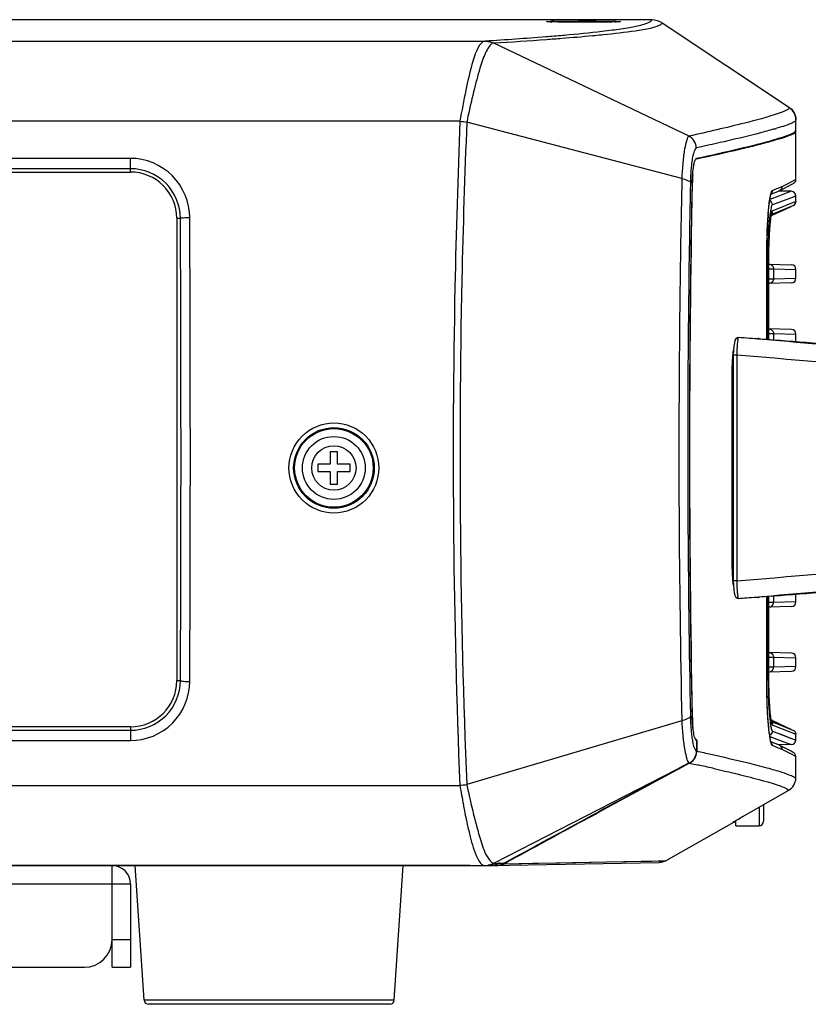
# Model space of a CAD drawing. Units: inches. Extents: x -1681 to 3124, y -440 to 2566.
# Drawn here: x 1166 to 1252, y 1323 to 1430 of the extents above; entities that cross this region are included whole.
import ezdxf

# ---------------------------------------------------------------- set-up
doc = ezdxf.new("R2010")
doc.units = ezdxf.units.IN
doc.header["$MEASUREMENT"] = 0
doc.layers.add('02___PRT_ALL_AXES', color=7, linetype='Continuous')
doc.layers.add('06___PRT_ALL_SURFS', color=7, linetype='Continuous')

msp = doc.modelspace()

# ---------------------------------------------------------------- linework, layer by layer
at = {"color": 7, "linetype": 'Continuous'}
for p, q in [((1115.86, 1429.91), (1234.76, 1429.91)), ((1223.37, 1429.7), (1223.36, 1429.7)), ((1223.96, 1429.73), (1230.76, 1429.73)), ((1231.36, 1429.7), (1231.36, 1429.7)), ((1235.87, 1429.57), (1249.66, 1420.4)), ((1225.32, 1428.21), (1225.14, 1428.2)), ((1229.53, 1428.26), (1229.31, 1428.24)), ((1238.79, 1417.31), (1217.67, 1427.35)), ((1238, 1412.73), (1214.74, 1418.84)), ((1249.16, 1418.44), (1249.15, 1418.43)), ((1249.16, 1418.44), (1249.15, 1418.43)), ((1250.36, 1417.93), (1250.36, 1419.08)), ((1248.02, 1418.08), (1247.94, 1418.06)), ((1248.04, 1418.09), (1247.96, 1418.07)), ((1250.31, 1417.9), (1250.36, 1417.93)), ((1250.34, 1417.84), (1250.36, 1417.86)), ((1250.36, 1417.92), (1250.36, 1417.93)), ((1250.36, 1417.91), (1250.36, 1417.92)), ((1250.36, 1412.65), (1250.36, 1417.86)), ((1250.36, 1417.85), (1250.36, 1417.86)), ((1178.36, 1414.91), (958.36, 1414.91)), ((1178.36, 1413.43), (1178.36, 1414.91)), ((1239.62, 1414.86), (1239.64, 1414.86)), ((1239.62, 1414.86), (1239.64, 1414.86)), ((1178.36, 1413.79), (958.36, 1413.79)), ((958.36, 1413.43), (1178.36, 1413.43)), ((1238.94, 1412.32), (1238.94, 1412.24)), ((1239.15, 1412.24), (1239.15, 1412.28)), ((1239.15, 1412.24), (1239.15, 1412.28)), ((1248.86, 1411.87), (1249.44, 1412.17)), ((1249.1, 1411.69), (1249.91, 1412.11)), ((1249.44, 1412.17), (1250, 1412.46)), ((1249.89, 1412.1), (1250.11, 1412.21)), ((1249.99, 1412.46), (1250.24, 1412.59)), ((1250.11, 1412.21), (1250.09, 1412.2)), ((1250.09, 1412.2), (1250.1, 1412.21)), ((1250.09, 1412.2), (1250.09, 1412.2)), ((1250.1, 1412.21), (1250.11, 1412.22)), ((1250.11, 1412.22), (1250.11, 1412.21)), ((1250.24, 1412.59), (1250.36, 1412.65)), ((1247.65, 1411.04), (1248.56, 1411.41)), ((1247.65, 1411.04), (1247.67, 1411.1)), ((1249.29, 1411.13), (1248.04, 1410.65)), ((1248.44, 1411.7), (1248.56, 1411.75)), ((1249.87, 1411.35), (1248.46, 1411.37)), ((1248.56, 1411.75), (1248.86, 1411.87)), ((1248.6, 1411.43), (1248.56, 1411.41)), ((1248.6, 1411.43), (1249.1, 1411.69)), ((1249.87, 1411.35), (1249.29, 1411.13)), ((1250.36, 1410.85), (1250.07, 1410.73)), ((1250.36, 1410.23), (1250.36, 1410.85)), ((1248.23, 1410.73), (1247.53, 1410.46)), ((1250.09, 1409.81), (1247.69, 1408.82)), ((1250.09, 1409.81), (1247.76, 1408.85)), ((1250.07, 1410.73), (1247.81, 1409.89)), ((1250.36, 1410.23), (1247.84, 1409.22)), ((1250.09, 1409.81), (1249.83, 1409.7)), ((1247.34, 1408.74), (1247.35, 1408.81)), ((1247.76, 1408.85), (1247.71, 1408.83)), ((1183.36, 1408.43), (1183.76, 1408.43)), ((1183.36, 1408.43), (1183.36, 1358.43)), ((1247.51, 1407.42), (1247.56, 1407.97)), ((1247.56, 1407.96), (1247.61, 1408.4)), ((1247.43, 1406), (1247.47, 1406.79)), ((1247.47, 1406.76), (1247.51, 1407.44)), ((1247.41, 1405.15), (1247.43, 1406.03)), ((1247.39, 1404.22), (1247.41, 1405.18)), ((1247.19, 1395.28), (1247.19, 1404.18)), ((1247.33, 1403.93), (1247.19, 1403.93)), ((1247.19, 1395.28), (1247.19, 1403.93)), ((1247.33, 1403.93), (1247.33, 1395.31)), ((1247.38, 1403.47), (1249.88, 1403.4)), ((1247.39, 1403.85), (1247.39, 1404.26)), ((1247.39, 1403.93), (1247.39, 1403.85)), ((1247.39, 1403.85), (1247.39, 1403.85)), ((1247.39, 1403.85), (1247.39, 1395.26)), ((1247.39, 1395.26), (1247.39, 1403.85)), ((1247.39, 1402.98), (1247.94, 1402.97)), ((1247.94, 1402.97), (1250.36, 1402.9)), ((1247.94, 1402.97), (1247.94, 1401.89)), ((1250.36, 1401.95), (1250.36, 1402.9)), ((1247.39, 1401.88), (1247.94, 1401.89)), ((1249.88, 1401.45), (1247.39, 1401.39)), ((1247.94, 1401.89), (1250.36, 1401.95)), ((1249.88, 1396.4), (1247.39, 1396.47)), ((1247.39, 1395.98), (1247.94, 1395.97)), ((1247.94, 1395.97), (1250.36, 1395.9)), ((1247.94, 1395.97), (1247.94, 1395.26)), ((1245.46, 1395.43), (1246.27, 1395.47)), ((1250.36, 1395.07), (1250.36, 1395.9)), ((1243.59, 1394.13), (1243.58, 1393.62)), ((1243.63, 1394.61), (1243.59, 1394.13)), ((1243.96, 1393.62), (1243.58, 1393.62)), ((1243.58, 1393.62), (1243.58, 1369.23)), ((1243.45, 1391.43), (1243.45, 1391.43)), ((1243.45, 1371.43), (1243.45, 1391.43)), ((1243.45, 1371.32), (1243.45, 1391.43)), ((1243.45, 1390.18), (1243.58, 1390.18)), ((1200.76, 1383.18), (1199.96, 1383.18)), ((1199.96, 1383.18), (1199.96, 1381.83)), ((1200.76, 1381.83), (1200.76, 1383.18)), ((1199.96, 1381.83), (1198.61, 1381.83)), ((1198.61, 1381.83), (1198.61, 1381.03)), ((1198.61, 1381.03), (1199.96, 1381.03)), ((1199.96, 1381.03), (1199.96, 1379.68)), ((1202.11, 1381.83), (1200.76, 1381.83)), ((1200.76, 1381.03), (1202.11, 1381.03)), ((1200.76, 1379.68), (1200.76, 1381.03)), ((1202.11, 1381.03), (1202.11, 1381.83)), ((1199.96, 1379.68), (1200.76, 1379.68)), ((1243.45, 1372.68), (1243.58, 1372.68)), ((1243.45, 1371.43), (1243.45, 1371.43)), ((1243.96, 1369.23), (1243.58, 1369.23)), ((1243.58, 1369.23), (1243.59, 1368.77)), ((1246.27, 1367.38), (1245.46, 1367.42)), ((1247.19, 1358.93), (1247.19, 1367.55)), ((1247.19, 1358.93), (1247.19, 1367.55)), ((1247.33, 1367.55), (1247.33, 1358.93)), ((1247.39, 1367.55), (1247.39, 1359.01)), ((1247.39, 1359.01), (1247.39, 1367.55)), ((1247.94, 1367.6), (1247.94, 1366.89)), ((1250.36, 1366.95), (1250.36, 1367.78)), ((1247.94, 1366.89), (1247.39, 1366.88)), ((1249.88, 1366.45), (1247.39, 1366.39)), ((1250.36, 1366.95), (1247.94, 1366.89)), ((1249.88, 1361.4), (1247.39, 1361.47)), ((1247.39, 1360.98), (1247.94, 1360.97)), ((1247.94, 1360.97), (1250.36, 1360.9)), ((1247.94, 1360.97), (1247.94, 1359.89)), ((1250.36, 1359.95), (1250.36, 1360.9)), ((1247.94, 1359.89), (1247.39, 1359.88)), ((1250.36, 1359.95), (1247.94, 1359.89)), ((1247.19, 1358.93), (1247.19, 1358.93)), ((1247.33, 1358.93), (1247.19, 1358.93)), ((1247.19, 1358.63), (1247.19, 1358.93)), ((1247.38, 1359.39), (1249.88, 1359.45)), ((1247.39, 1359.01), (1247.39, 1359.01)), ((1247.39, 1358.64), (1247.39, 1359.01)), ((1247.39, 1359.01), (1247.39, 1358.93)), ((1183.36, 1358.43), (1183.77, 1358.43)), ((1247.39, 1358.66), (1247.39, 1358.55)), ((1247.41, 1357.67), (1247.39, 1358.64)), ((1247.43, 1356.82), (1247.41, 1357.71)), ((1247.47, 1356.07), (1247.43, 1356.85)), ((1247.51, 1355.42), (1247.47, 1356.09)), ((1238.94, 1354.61), (1238.94, 1354.55)), ((1247.56, 1354.88), (1247.51, 1355.44)), ((1247.61, 1354.46), (1247.56, 1354.89)), ((1247.66, 1354.16), (1247.61, 1354.47)), ((1178.36, 1353.43), (958.36, 1353.43)), ((1178.36, 1353.43), (1178.36, 1351.95)), ((1238, 1354.1), (1214.74, 1347.19)), ((1247.68, 1354.08), (1250.09, 1353.05)), ((1247.69, 1354.03), (1250.09, 1353.05)), ((1247.71, 1354.02), (1249.77, 1353.18)), ((1247.84, 1353.63), (1250.36, 1352.63)), ((958.36, 1353.06), (1178.36, 1353.06)), ((1247.53, 1352.39), (1249.33, 1351.72)), ((1247.81, 1352.97), (1250.36, 1352.01)), ((1250.36, 1352.01), (1250.36, 1352.63)), ((958.36, 1351.95), (1178.36, 1351.95)), ((1239.62, 1350.8), (1239.62, 1351.93)), ((1239.63, 1352), (1239.63, 1350.82)), ((1248.56, 1351.45), (1247.65, 1351.82)), ((1247.68, 1351.74), (1247.67, 1351.76)), ((1248.23, 1351.24), (1247.81, 1351.42)), ((1248.48, 1351.14), (1248.23, 1351.24)), ((1249.87, 1351.51), (1248.46, 1351.49)), ((1248.6, 1351.43), (1248.56, 1351.45)), ((1249.1, 1351.17), (1248.6, 1351.43)), ((1249.33, 1351.72), (1249.87, 1351.51)), ((1249.82, 1352.22), (1250.36, 1352.01)), ((1239.57, 1350.81), (1239.62, 1350.8)), ((1248.87, 1350.98), (1248.48, 1351.14)), ((1249.37, 1350.72), (1248.87, 1350.98)), ((1249.8, 1350.5), (1249.37, 1350.72)), ((1250.34, 1350.22), (1249.8, 1350.5)), ((1250.06, 1350.67), (1249.96, 1350.72)), ((1250.34, 1347.87), (1250.34, 1350.22)), ((1238.81, 1349.52), (1217.72, 1338.68)), ((1238.84, 1349.5), (1238.94, 1349.48)), ((1244.61, 1343.73), (1249.58, 1346.57)), ((1246.86, 1345.02), (1246.86, 1343.23)), ((1227.98, 1343.63), (1228.8, 1344.08)), ((1228.44, 1343.94), (1229.03, 1344.25)), ((1246.36, 1344.73), (1246.36, 1342.73)), ((1243.61, 1343.1), (1236.27, 1338.94)), ((1243.61, 1343.1), (1243.61, 1343.15)), ((1243.65, 1343.17), (1243.86, 1343.3)), ((1243.86, 1343.3), (1244.12, 1343.45)), ((1243.86, 1342.73), (1243.86, 1343.3)), ((1243.86, 1342.73), (1246.36, 1342.73)), ((1244.04, 1343.4), (1244.13, 1343.46)), ((1244.12, 1343.45), (1244.61, 1343.73)), ((1244.13, 1343.46), (1244.21, 1343.5)), ((1244.21, 1343.5), (1244.32, 1343.57)), ((1244.32, 1343.57), (1244.38, 1343.6)), ((1199.86, 1338.46), (1199.86, 1338.43)), ((1214.86, 1338.43), (1214.86, 1338.46)), ((1217.36, 1338.43), (1235.56, 1338.75)), ((1217.65, 1338.45), (1217.95, 1338.45)), ((1217.95, 1338.45), (1218.1, 1338.45)), ((1218.08, 1338.44), (1218.29, 1338.46)), ((1218.08, 1338.45), (1218.08, 1338.44)), ((1218.11, 1338.46), (1218.1, 1338.45)), ((1218.11, 1338.45), (1218.11, 1338.46)), ((1218.31, 1338.68), (1218.45, 1338.68)), ((1218.31, 1338.68), (1218.45, 1338.68)), ((1218.45, 1338.68), (1218.74, 1338.68)), ((1218.6, 1338.68), (1218.74, 1338.68)), ((1218.78, 1338.68), (1218.8, 1338.65)), ((1218.8, 1338.65), (1218.81, 1338.63)), ((1218.81, 1338.63), (1235.45, 1338.93)), ((1235.45, 1338.93), (1236.27, 1338.94)), ((921.86, 1338.43), (1214.86, 1338.43)), ((1176.36, 1330.43), (1176.36, 1338.43)), ((1179.83, 1323.89), (1178.86, 1338.43)), ((1206.9, 1323.89), (1207.86, 1338.43)), ((1216.69, 1338.43), (1217.27, 1338.43)), ((1176.36, 1336.43), (960.36, 1336.43)), ((1178.36, 1336.43), (1176.36, 1336.43)), ((1178.36, 1336.43), (1178.36, 1327.43)), ((1176.36, 1330.43), (1178.36, 1330.43)), ((1176.36, 1327.43), (1176.36, 1330.43)), ((963.36, 1327.43), (1173.36, 1327.43)), ((1176.36, 1327.43), (1178.36, 1327.43)), ((1206.9, 1323.89), (1179.83, 1323.89)), ((1206.4, 1323.43), (1180.33, 1323.43))]:
    msp.add_line(p, q, dxfattribs=at)
for points in [[(1239.6, 1414.9), (1239.61, 1414.89), (1239.62, 1414.86)], [(1247.31, 1408.25), (1247.35, 1408.77), (1247.39, 1409.25), (1247.43, 1409.67), (1247.47, 1410.04), (1247.51, 1410.36), (1247.56, 1410.63), (1247.6, 1410.84), (1247.64, 1411), (1247.65, 1411.04)], [(1247.61, 1408.39), (1247.66, 1408.7), (1247.71, 1408.88), (1247.71, 1408.89)], [(1247.19, 1404.18), (1247.2, 1404.95), (1247.21, 1405.7), (1247.23, 1406.4), (1247.25, 1407.06), (1247.28, 1407.68), (1247.31, 1408.25)], [(1244.12, 1395.53), (1244.03, 1395.52), (1243.85, 1395.39), (1243.75, 1395.21), (1243.69, 1394.96), (1243.63, 1394.61)], [(1243.48, 1392.67), (1243.51, 1393.19), (1243.55, 1393.66), (1243.59, 1394.06)], [(1243.45, 1391.43), (1243.45, 1391.49), (1243.46, 1392.1), (1243.48, 1392.67)], [(1243.48, 1370.16), (1243.46, 1370.72), (1243.45, 1371.32)], [(1243.59, 1368.81), (1243.55, 1369.18), (1243.51, 1369.64), (1243.48, 1370.16)], [(1243.59, 1368.77), (1243.63, 1368.28), (1243.68, 1367.91), (1243.75, 1367.66), (1243.84, 1367.47), (1244.02, 1367.34), (1244.12, 1367.32)], [(1247.32, 1354.58), (1247.28, 1355.15), (1247.25, 1355.76), (1247.23, 1356.42), (1247.21, 1357.12), (1247.2, 1357.86), (1247.19, 1358.63)], [(1247.67, 1351.76), (1247.64, 1351.85), (1247.6, 1352.01), (1247.56, 1352.22), (1247.52, 1352.48), (1247.47, 1352.8), (1247.43, 1353.17), (1247.39, 1353.59), (1247.35, 1354.06), (1247.32, 1354.58)], [(1247.71, 1353.97), (1247.71, 1353.98), (1247.66, 1354.16)], [(1248.6, 1352.67), (1249.26, 1352.43), (1249.82, 1352.22)], [(1239.63, 1352), (1239.61, 1351.97), (1239.58, 1351.94)], [(1250.06, 1350.67), (1249.83, 1350.79), (1249.33, 1351.05), (1248.6, 1351.43)], [(1218.81, 1338.63), (1221.89, 1338.69), (1224.86, 1338.74), (1229.89, 1338.84)], [(1229.89, 1338.84), (1232, 1338.88), (1233.61, 1338.9), (1234.72, 1338.92), (1235.45, 1338.93)], [(1235.45, 1338.93), (1235.9, 1338.94), (1236.17, 1338.94), (1236.27, 1338.94)]]:
    msp.add_lwpolyline(points, dxfattribs=at)
for radius in [4.25, 3.4, 2.4]:
    msp.add_circle((1200.36, 1381.43), radius, dxfattribs=at)
for centre, radius, start, end in [((1224.71, 1402.88), 26.86, 91.6736, 91.913), ((1224.72, 1456.76), 27.12, 268.0969, 268.3194), ((1223.96, 1429.63), 0.1, 90, 158.6103), ((1225.04, 1391.65), 38.1, 91.3712, 91.6691), ((1229.7, 1391.95), 37.79, 88.3285, 88.6193), ((1230.76, 1429.63), 0.1, 21.3899, 90), ((1230.01, 1402.73), 27.01, 88.0856, 88.3247), ((1230.01, 1456.62), 26.97, 271.6789, 271.9018), ((1243.56, 1434.74), 17.23, 288.2269, 288.9212), ((1237.75, 1453.38), 36.76, 286.2498, 286.5494), ((1178.36, 1408.43), 5, 0, 90), ((1262.45, 1411.97), 23.51, 177.481, 179.1442), ((1254.85, 1411.97), 15.7, 175.9706, 178.8564), ((2653.86, 1383.43), 1415.02, 178.83336, 181.16667), ((1249.86, 1412.65), 0.5, 299.8487, 0), ((1249.86, 1410.85), 0.5, 0, 89), ((1249.91, 1410.23), 0.454, 293.1986, 0), ((1290.35, 1405.59), 43.12, 175.8053, 176.2831), ((1285.32, 1405.96), 38.08, 175.513, 175.7027), ((1265.27, 1406.68), 17.85, 173.1323, 174.7174), ((-3848.44, 1382.93), 5032.26, 359.72105, 0.29034), ((-3885.5, 1382.93), 5070.33, 359.7221, 0.28924), ((1305.98, 1404.67), 58.77, 176.9392, 177.5527), ((1297.66, 1405.12), 50.45, 176.2869, 176.9414), ((1315.99, 1404.25), 68.8, 177.5576, 178.4517), ((1323.27, 1404.04), 76.08, 178.442, 178.895), ((1302.66, 1403.99), 55.27, 177.9579, 179.5775), ((1295.03, 1404.23), 47.64, 177.765, 177.9242), ((1328.66, 1403.94), 81.47, 178.8966, 179.8602), ((1329.26, 1403.93), 82.07, 179.8563, 180.001), ((1309.89, 1403.9), 62.5, 179.5436, 179.7132), ((1310.57, 1403.89), 63.18, 179.7132, 179.9711), ((1249.86, 1402.9), 0.5, 0, 88.5), ((1249.86, 1401.95), 0.5, 271.5, 0), ((1249.86, 1395.9), 0.5, 0, 88.5), ((1265.75, 1393.46), 21.8, 177.987, 179.5779), ((1259.91, 1393.68), 15.95, 176.2795, 178.0294), ((1270.98, 1371.41), 27.53, 179.9529, 182.8746), ((1266.19, 1369.4), 22.23, 180.4333, 181.7228), ((1245.77, 1367.38), 0.499, 0.0392, 11.6552), ((1245.84, 1367.72), 0.575, 335.2036, 337.0837), ((1249.86, 1366.95), 0.5, 271.5, 0), ((1249.86, 1360.9), 0.5, 0, 88.5), ((1249.86, 1359.95), 0.5, 271.5, 0), ((1310.58, 1358.96), 63.19, 180.0288, 180.2711), ((1178.36, 1358.43), 5, 270, 0), ((1303.18, 1358.88), 55.79, 180.337, 181.998), ((1295.36, 1358.64), 47.97, 182.0329, 182.2103), ((1262.5, 1354.89), 23.57, 180.8046, 182.589), ((1254.53, 1354.88), 15.39, 181.1145, 184.085), ((1257.47, 1354.66), 18.53, 182.5997, 185.5947), ((1261.78, 1354.52), 14.42, 186.9776, 188.4064), ((1249.91, 1352.63), 0.454, 0, 66.8014), ((1251.11, 1352.67), 3.59, 192.9982, 194.0825), ((1249.86, 1352.01), 0.5, 271, 0), ((1238.14, 1350.82), 1.49, 326.3052, 335.4081), ((3707.19, -3241.2), 5212.24, 118.26473, 118.39585), ((2626.95, -1229.53), 2928.87, 118.29037, 118.51363), ((3065.34, -2054.73), 3863.31, 118.21537, 118.38019), ((1238.11, 1350.78), 1.45, 299.2651, 304.9036), ((1238.13, 1350.83), 1.5, 298.3323, 301.7132), ((1238.12, 1350.83), 1.51, 301.7122, 306.7979), ((1238.08, 1350.82), 1.5, 304.9253, 319.3691), ((1238.13, 1350.83), 1.5, 306.7929, 313.7706), ((1238.13, 1350.82), 1.49, 313.7827, 316.8308), ((1238.13, 1350.82), 1.49, 316.8308, 324.0399), ((1238.14, 1350.82), 1.49, 324.0473, 326.303), ((1192.92, 1134.32), 220.03, 77.2763, 77.7129), ((1276.48, 1356.45), 63.16, 191.0449, 191.9071), ((3626.62, -3070.37), 5023.63, 118.52046, 118.63952), ((1271.28, 1296.4), 54.32, 120.0897, 120.3036), ((1301.56, 1243.99), 114.86, 119.7252, 119.8612), ((1246.36, 1343.23), 0.5, 270, 0), ((1214.86, 1340.93), 2.5, 270, 276.5955), ((1216.71, 1340.33), 1.9, 269.7191, 275.5983), ((1216.77, 1340.34), 1.92, 273.9482, 282.5735), ((1216.71, 1340.34), 1.91, 275.5944, 279.8142), ((1216.76, 1340.37), 1.95, 282.6492, 299.7039), ((1217.17, 1340.21), 1.79, 279.322, 285.5033), ((1217.67, 1335.95), 2.5, 90.3927, 92.6524), ((1217.16, 1340.23), 1.82, 285.5659, 300.7629), ((1218.31, 1336.67), 2.01, 93.0805, 96.3715), ((1217.77, 1340.39), 1.96, 279.4943, 293.6745), ((1217.78, 1340.55), 2.12, 279.0126, 292.8775), ((1218.31, 1336.7), 1.99, 90.044, 93.0847), ((1218.05, 1340.02), 1.58, 278.5101, 288.7489), ((1217.78, 1340.38), 1.95, 293.7106, 299.704), ((1218.06, 1340.01), 1.57, 288.7638, 298.719), ((1217.79, 1340.53), 2.1, 292.8807, 298.4733), ((1176.36, 1336.43), 2, 0, 90), ((1173.36, 1330.43), 3, 270, 0), ((1180.33, 1323.93), 0.5, 183.8141, 270), ((1206.4, 1323.93), 0.5, 270, 356.1859)]:
    msp.add_arc(centre, radius, start, end, dxfattribs=at)
for points, knots in [([(1223.36, 1429.7), (1223.36, 1429.73), (1223.61, 1429.68), (1223.7, 1429.72), (1223.82, 1429.73)], [0, 0, 0, 0, 0.252433, 1, 1, 1, 1]), ([(1223.82, 1429.66), (1223.71, 1429.67), (1223.57, 1429.7), (1223.39, 1429.67), (1223.37, 1429.7)], [0, 0, 0, 0, 0.732825, 1, 1, 1, 1]), ([(1230.8, 1429.66), (1230.32, 1429.65), (1228.02, 1429.62), (1225.73, 1429.61), (1223.93, 1429.66)], [0, 0, 0, 0, 0.212228, 1, 1, 1, 1]), ([(1224.13, 1429.74), (1224.6, 1429.75), (1226.76, 1429.77), (1228.92, 1429.78), (1230.61, 1429.74)], [0, 0, 0, 0, 0.219365, 1, 1, 1, 1]), ([(1234.76, 1429.91), (1234.76, 1429.78), (1234.33, 1429.5), (1233.56, 1429.29), (1232.18, 1428.99), (1231.11, 1428.84), (1230.48, 1428.76)], [0, 0, 0, 0, 0.086317, 0.274898, 0.578515, 1, 1, 1, 1]), ([(1230.91, 1429.73), (1231.03, 1429.72), (1231.12, 1429.68), (1231.36, 1429.73), (1231.36, 1429.7)], [0, 0, 0, 0, 0.750362, 1, 1, 1, 1]), ([(1231.36, 1429.7), (1231.34, 1429.67), (1231.16, 1429.7), (1231.02, 1429.67), (1230.91, 1429.66)], [0, 0, 0, 0, 0.26973, 1, 1, 1, 1]), ([(1235.7, 1429.36), (1235.65, 1429.32), (1235.29, 1429.14), (1234.9, 1429.05), (1234.58, 1428.97)], [0, 0, 0, 0, 0.172189, 1, 1, 1, 1]), ([(1225.14, 1428.2), (1224.52, 1428.14), (1221.74, 1427.91), (1218.95, 1427.72), (1216.77, 1427.58)], [0, 0, 0, 0, 0.221266, 1, 1, 1, 1]), ([(1229.32, 1428.24), (1228.99, 1428.21), (1227.56, 1428.07), (1226.13, 1427.95), (1225.02, 1427.86)], [0, 0, 0, 0, 0.226974, 1, 1, 1, 1]), ([(1230.48, 1428.76), (1230.11, 1428.71), (1228.4, 1428.5), (1226.68, 1428.33), (1225.32, 1428.21)], [0, 0, 0, 0, 0.21376, 1, 1, 1, 1]), ([(1233.84, 1428.82), (1233.55, 1428.77), (1232.12, 1428.54), (1230.68, 1428.38), (1229.53, 1428.26)], [0, 0, 0, 0, 0.199342, 1, 1, 1, 1]), ([(1216.7, 1427.58), (1216.37, 1427.55), (1215.73, 1426.56), (1215.2, 1424.82), (1214.57, 1422.09), (1214.2, 1420.05), (1214, 1418.93)], [0, 0, 0, 0, 0.107187, 0.31989, 0.628841, 1, 1, 1, 1]), ([(1217.59, 1427.35), (1217.46, 1427.33), (1217.2, 1427.09), (1216.71, 1426.32), (1216.16, 1424.73), (1215.52, 1422.31), (1215.09, 1420.45), (1214.87, 1419.44)], [0, 0, 0, 0, 0.045322, 0.113687, 0.32735, 0.632402, 1, 1, 1, 1]), ([(1216.77, 1427.58), (1216.76, 1427.58), (1216.73, 1427.58), (1216.71, 1427.58), (1216.7, 1427.58)], [0, 0, 0, 0, 0.480799, 1, 1, 1, 1]), ([(1217.65, 1427.36), (1217.64, 1427.36), (1217.62, 1427.35), (1217.6, 1427.35), (1217.59, 1427.35)], [0, 0, 0, 0, 0.523594, 1, 1, 1, 1]), ([(1225.02, 1427.86), (1224.47, 1427.82), (1222.02, 1427.63), (1219.56, 1427.47), (1217.67, 1427.35)], [0, 0, 0, 0, 0.226303, 1, 1, 1, 1]), ([(1248.44, 1419.75), (1247.25, 1419.34), (1244.03, 1418.51), (1240.8, 1417.76), (1238.79, 1417.31)], [0, 0, 0, 0, 0.378391, 1, 1, 1, 1]), ([(1249.66, 1420.4), (1249.65, 1420.26), (1249.11, 1420.01), (1248.75, 1419.86), (1248.44, 1419.75)], [0, 0, 0, 0, 0.295262, 1, 1, 1, 1]), ([(1214, 1418.93), (1213.76, 1412.96), (1213.03, 1389.02), (1213.27, 1365.04), (1213.99, 1347.08)], [0, 0, 0, 0, 0.249446, 1, 1, 1, 1]), ([(1214.74, 1418.84), (1214.51, 1413.16), (1213.76, 1389.29), (1214, 1365.38), (1214.73, 1347.19)], [0, 0, 0, 0, 0.237786, 1, 1, 1, 1]), ([(1250.23, 1418.91), (1250.18, 1418.87), (1249.84, 1418.67), (1249.47, 1418.54), (1249.16, 1418.44)], [0, 0, 0, 0, 0.167031, 1, 1, 1, 1]), ([(1238.79, 1417.31), (1238.64, 1417.26), (1238.48, 1416.69), (1238.26, 1415.8), (1238.1, 1414.37), (1238.03, 1413.31), (1238, 1412.73)], [0, 0, 0, 0, 0.101522, 0.317151, 0.628186, 1, 1, 1, 1]), ([(1247.96, 1418.07), (1247.45, 1417.92), (1244.67, 1417.17), (1241.86, 1416.54), (1239.57, 1416.04)], [0, 0, 0, 0, 0.184279, 1, 1, 1, 1]), ([(1239.62, 1414.93), (1241.17, 1415.26), (1243.83, 1415.86), (1246.89, 1416.61), (1248.67, 1417.13), (1249.54, 1417.42), (1250.06, 1417.65), (1250.34, 1417.82), (1250.36, 1417.91)], [0, 0, 0, 0, 0.424047, 0.731616, 0.841639, 0.922575, 0.974779, 1, 1, 1, 1]), ([(1239.64, 1414.86), (1241.2, 1415.2), (1243.36, 1415.68), (1246.03, 1416.33), (1247.54, 1416.73), (1248.71, 1417.07), (1249.58, 1417.36), (1250.07, 1417.58), (1250.35, 1417.76), (1250.36, 1417.85)], [0, 0, 0, 0, 0.426657, 0.595656, 0.735025, 0.844769, 0.924981, 0.976047, 1, 1, 1, 1]), ([(1239.41, 1415.83), (1239.36, 1415.74), (1239.18, 1415.21), (1239.1, 1414.66), (1239.05, 1414.2)], [0, 0, 0, 0, 0.173872, 1, 1, 1, 1]), ([(1184.76, 1408.52), (1184.75, 1410.15), (1183.39, 1413.54), (1180, 1414.91), (1178.36, 1414.91)], [0, 0, 0, 0, 0.499454, 1, 1, 1, 1]), ([(1239.14, 1412.24), (1239.14, 1412.58), (1239.17, 1413.21), (1239.27, 1414.05), (1239.39, 1414.58), (1239.53, 1414.9), (1239.62, 1414.93)], [0, 0, 0, 0, 0.371372, 0.682383, 0.896802, 1, 1, 1, 1]), ([(1239.18, 1413.07), (1239.19, 1413.2), (1239.23, 1413.62), (1239.29, 1414.04), (1239.36, 1414.34)], [0, 0, 0, 0, 0.289686, 1, 1, 1, 1]), ([(1183.76, 1408.43), (1183.75, 1409.8), (1182.6, 1412.65), (1179.74, 1413.79), (1178.36, 1413.79)], [0, 0, 0, 0, 0.499048, 1, 1, 1, 1]), ([(1238.01, 1412.73), (1237.91, 1408.15), (1237.59, 1388.61), (1237.68, 1369.06), (1238.01, 1354.1)], [0, 0, 0, 0, 0.234382, 1, 1, 1, 1]), ([(1238, 1412.73), (1238.21, 1412.68), (1238.53, 1412.58), (1238.87, 1412.43), (1238.94, 1412.32)], [0, 0, 0, 0, 0.629511, 1, 1, 1, 1]), ([(1238.94, 1412.24), (1238.84, 1407.45), (1238.55, 1388.24), (1238.64, 1369.03), (1238.94, 1354.61)], [0, 0, 0, 0, 0.249571, 1, 1, 1, 1]), ([(1239.15, 1354.58), (1239.05, 1359.38), (1238.76, 1378.59), (1238.86, 1397.82), (1239.15, 1412.24)], [0, 0, 0, 0, 0.249559, 1, 1, 1, 1]), ([(1247.52, 1410.42), (1247.52, 1410.48), (1247.56, 1410.69), (1247.6, 1410.9), (1247.63, 1411.05)], [0, 0, 0, 0, 0.29062, 1, 1, 1, 1]), ([(1247.7, 1411.27), (1247.71, 1411.29), (1247.73, 1411.35), (1247.77, 1411.42), (1247.81, 1411.44)], [0, 0, 0, 0, 0.347201, 1, 1, 1, 1]), ([(1247.36, 1408.94), (1247.37, 1409.08), (1247.41, 1409.57), (1247.46, 1410.06), (1247.52, 1410.42)], [0, 0, 0, 0, 0.284682, 1, 1, 1, 1]), ([(1247.81, 1409.89), (1247.71, 1409.85), (1247.65, 1409.38), (1247.58, 1409.07), (1247.55, 1408.81)], [0, 0, 0, 0, 0.297069, 1, 1, 1, 1]), ([(1247.84, 1409.22), (1247.77, 1409.22), (1247.68, 1408.88), (1247.64, 1408.69), (1247.62, 1408.5)], [0, 0, 0, 0, 0.276243, 1, 1, 1, 1]), ([(1247.81, 1409.05), (1247.81, 1409.07), (1247.81, 1409.11), (1247.78, 1409.15), (1247.77, 1409.17)], [0, 0, 0, 0, 0.459168, 1, 1, 1, 1]), ([(1183.76, 1408.43), (1183.78, 1408.46), (1183.9, 1408.47), (1184.21, 1408.52), (1184.53, 1408.52), (1184.76, 1408.52)], [0, 0, 0, 0, 0.096537, 0.316435, 1, 1, 1, 1]), ([(1247.49, 1408.32), (1247.46, 1408.01), (1247.36, 1406.55), (1247.33, 1405.09), (1247.33, 1403.93)], [0, 0, 0, 0, 0.210297, 1, 1, 1, 1]), ([(1247.62, 1408.5), (1247.6, 1408.35), (1247.5, 1407.55), (1247.46, 1406.74), (1247.43, 1406.09)], [0, 0, 0, 0, 0.194305, 1, 1, 1, 1]), ([(1247.45, 1403.47), (1247.58, 1403.46), (1247.83, 1403.35), (1247.94, 1403.09), (1247.94, 1402.97)], [0, 0, 0, 0, 0.499459, 1, 1, 1, 1]), ([(1247.94, 1401.89), (1247.94, 1401.76), (1247.83, 1401.5), (1247.58, 1401.39), (1247.45, 1401.39)], [0, 0, 0, 0, 0.500541, 1, 1, 1, 1]), ([(1247.45, 1396.47), (1247.58, 1396.46), (1247.83, 1396.35), (1247.94, 1396.09), (1247.94, 1395.97)], [0, 0, 0, 0, 0.499459, 1, 1, 1, 1]), ([(1244.13, 1395.53), (1244.06, 1395.54), (1244.06, 1395.1), (1244.01, 1394.92), (1243.99, 1394.71)], [0, 0, 0, 0, 0.253864, 1, 1, 1, 1]), ([(1247.24, 1395.31), (1247.01, 1395.32), (1245.97, 1395.39), (1244.94, 1395.47), (1244.13, 1395.53)], [0, 0, 0, 0, 0.221818, 1, 1, 1, 1]), ([(1246.27, 1395.47), (1246.27, 1395.45), (1246.27, 1395.41), (1246.26, 1395.37), (1246.26, 1395.35)], [0, 0, 0, 0, 0.498464, 1, 1, 1, 1]), ([(1246.27, 1395.47), (1246.29, 1395.48), (1246.33, 1395.45), (1246.35, 1395.41), (1246.36, 1395.38)], [0, 0, 0, 0, 0.378714, 1, 1, 1, 1]), ([(1243.45, 1391.43), (1243.45, 1391.6), (1243.46, 1392.27), (1243.48, 1392.93), (1243.52, 1393.42)], [0, 0, 0, 0, 0.261191, 1, 1, 1, 1]), ([(1195.5, 1381.43), (1195.5, 1382.67), (1196.55, 1385.26), (1200.37, 1386.82), (1204.18, 1385.26), (1205.23, 1382.67), (1205.23, 1381.43)], [0, 0, 0, 0, 0.250151, 0.500267, 0.750272, 1, 1, 1, 1]), ([(1196, 1381.43), (1196, 1382.54), (1196.94, 1384.87), (1200.37, 1386.26), (1203.79, 1384.86), (1204.73, 1382.54), (1204.73, 1381.43)], [0, 0, 0, 0, 0.250128, 0.500268, 0.750295, 1, 1, 1, 1]), ([(1205.23, 1381.43), (1205.23, 1380.18), (1204.18, 1377.59), (1200.36, 1376.03), (1196.55, 1377.6), (1195.5, 1380.18), (1195.5, 1381.43)], [0, 0, 0, 0, 0.250147, 0.500268, 0.750275, 1, 1, 1, 1]), ([(1204.73, 1381.43), (1204.73, 1380.31), (1203.79, 1377.99), (1200.36, 1376.6), (1196.94, 1378), (1196, 1380.32), (1196, 1381.43)], [0, 0, 0, 0, 0.250125, 0.500269, 0.750299, 1, 1, 1, 1]), ([(1243.59, 1368.75), (1243.58, 1368.84), (1243.53, 1369.27), (1243.5, 1369.7), (1243.48, 1370.02)], [0, 0, 0, 0, 0.22659, 1, 1, 1, 1]), ([(1243.99, 1368.12), (1244.01, 1367.92), (1244.06, 1367.74), (1244.06, 1367.32), (1244.13, 1367.32)], [0, 0, 0, 0, 0.74593, 1, 1, 1, 1]), ([(1244.13, 1367.32), (1244.42, 1367.35), (1245.46, 1367.43), (1246.49, 1367.5), (1247.24, 1367.55)], [0, 0, 0, 0, 0.278138, 1, 1, 1, 1]), ([(1246.36, 1367.48), (1246.35, 1367.45), (1246.33, 1367.41), (1246.29, 1367.38), (1246.27, 1367.38)], [0, 0, 0, 0, 0.624178, 1, 1, 1, 1]), ([(1247.45, 1366.39), (1247.58, 1366.39), (1247.83, 1366.5), (1247.94, 1366.76), (1247.94, 1366.89)], [0, 0, 0, 0, 0.499458, 1, 1, 1, 1]), ([(1247.45, 1361.47), (1247.58, 1361.46), (1247.83, 1361.35), (1247.94, 1361.09), (1247.94, 1360.97)], [0, 0, 0, 0, 0.499459, 1, 1, 1, 1]), ([(1247.45, 1359.39), (1247.58, 1359.39), (1247.83, 1359.5), (1247.94, 1359.76), (1247.94, 1359.89)], [0, 0, 0, 0, 0.499458, 1, 1, 1, 1]), ([(1247.33, 1354.34), (1247.3, 1354.68), (1247.22, 1356.21), (1247.19, 1357.74), (1247.19, 1358.93)], [0, 0, 0, 0, 0.225487, 1, 1, 1, 1]), ([(1247.33, 1358.93), (1247.33, 1358.48), (1247.34, 1356.92), (1247.4, 1355.35), (1247.52, 1354.24)], [0, 0, 0, 0, 0.285235, 1, 1, 1, 1]), ([(1178.36, 1353.06), (1179.74, 1353.06), (1182.6, 1354.21), (1183.76, 1357.06), (1183.77, 1358.43)], [0, 0, 0, 0, 0.501165, 1, 1, 1, 1]), ([(1178.36, 1351.95), (1180, 1351.95), (1183.39, 1353.32), (1184.76, 1356.71), (1184.77, 1358.34)], [0, 0, 0, 0, 0.500782, 1, 1, 1, 1]), ([(1183.77, 1358.43), (1183.78, 1358.4), (1183.91, 1358.39), (1184.22, 1358.34), (1184.54, 1358.34), (1184.77, 1358.34)], [0, 0, 0, 0, 0.09611, 0.316003, 1, 1, 1, 1]), ([(1247.43, 1356.79), (1247.44, 1356.54), (1247.48, 1355.73), (1247.54, 1354.92), (1247.62, 1354.35)], [0, 0, 0, 0, 0.299976, 1, 1, 1, 1]), ([(1238, 1354.1), (1238.21, 1354.16), (1238.53, 1354.27), (1238.87, 1354.44), (1238.94, 1354.55)], [0, 0, 0, 0, 0.625582, 1, 1, 1, 1]), ([(1239.62, 1351.93), (1239.53, 1351.96), (1239.39, 1352.28), (1239.27, 1352.81), (1239.17, 1353.65), (1239.14, 1354.27), (1239.14, 1354.62)], [0, 0, 0, 0, 0.104095, 0.318762, 0.629146, 1, 1, 1, 1]), ([(1238, 1354.1), (1238.03, 1353.52), (1238.11, 1352.46), (1238.28, 1351.03), (1238.5, 1350.14), (1238.66, 1349.58), (1238.81, 1349.52)], [0, 0, 0, 0, 0.371967, 0.6828, 0.898196, 1, 1, 1, 1]), ([(1239.32, 1352.68), (1239.31, 1352.76), (1239.24, 1353.13), (1239.21, 1353.5), (1239.19, 1353.79)], [0, 0, 0, 0, 0.215818, 1, 1, 1, 1]), ([(1247.47, 1352.77), (1247.46, 1352.88), (1247.4, 1353.4), (1247.36, 1353.93), (1247.33, 1354.34)], [0, 0, 0, 0, 0.219842, 1, 1, 1, 1]), ([(1247.52, 1354.24), (1247.56, 1353.93), (1247.6, 1353.52), (1247.71, 1353.12), (1247.77, 1352.98), (1247.81, 1352.97)], [0, 0, 0, 0, 0.702968, 0.90166, 1, 1, 1, 1]), ([(1247.62, 1354.35), (1247.64, 1354.17), (1247.68, 1353.97), (1247.77, 1353.63), (1247.84, 1353.63)], [0, 0, 0, 0, 0.723783, 1, 1, 1, 1]), ([(1247.81, 1353.81), (1247.81, 1353.79), (1247.81, 1353.74), (1247.78, 1353.71), (1247.77, 1353.69)], [0, 0, 0, 0, 0.458676, 1, 1, 1, 1]), ([(1239.03, 1352.85), (1239.05, 1352.66), (1239.13, 1352.05), (1239.22, 1351.42), (1239.4, 1351.04)], [0, 0, 0, 0, 0.321161, 1, 1, 1, 1]), ([(1247.62, 1351.86), (1247.61, 1351.9), (1247.57, 1352.08), (1247.54, 1352.27), (1247.52, 1352.41)], [0, 0, 0, 0, 0.216184, 1, 1, 1, 1]), ([(1239.63, 1352), (1239.61, 1352), (1239.52, 1352.05), (1239.48, 1352.16), (1239.44, 1352.24)], [0, 0, 0, 0, 0.165047, 1, 1, 1, 1]), ([(1247.81, 1351.42), (1247.77, 1351.43), (1247.7, 1351.58), (1247.66, 1351.71), (1247.64, 1351.8)], [0, 0, 0, 0, 0.338729, 1, 1, 1, 1]), ([(1239.63, 1350.82), (1240.14, 1350.7), (1241.95, 1350.3), (1243.75, 1349.88), (1245.04, 1349.56)], [0, 0, 0, 0, 0.281805, 1, 1, 1, 1]), ([(1238.82, 1349.52), (1238.84, 1349.53), (1238.89, 1349.55), (1238.93, 1349.57), (1238.95, 1349.58)], [0, 0, 0, 0, 0.501144, 1, 1, 1, 1]), ([(1245.04, 1349.56), (1245.77, 1349.38), (1247.03, 1349.06), (1248.66, 1348.61), (1249.68, 1348.23), (1250.22, 1348.02), (1250.34, 1347.87)], [0, 0, 0, 0, 0.403185, 0.703609, 0.901808, 1, 1, 1, 1]), ([(1241.38, 1348.95), (1242.52, 1348.69), (1244.5, 1348.22), (1246.79, 1347.63), (1248.15, 1347.22), (1248.84, 1346.99), (1249.29, 1346.79), (1249.53, 1346.65), (1249.58, 1346.57)], [0, 0, 0, 0, 0.410303, 0.713223, 0.824469, 0.909026, 0.967177, 1, 1, 1, 1]), ([(1213.99, 1347.08), (1214.11, 1346.39), (1214.28, 1345.48), (1214.45, 1344.57), (1214.49, 1344.35)], [0, 0, 0, 0, 0.757939, 1, 1, 1, 1]), ([(1214.73, 1347.18), (1214.97, 1346.1), (1215.41, 1344.1), (1216.13, 1341.5), (1216.7, 1339.68), (1217.33, 1338.83), (1217.63, 1338.68)], [0, 0, 0, 0, 0.366733, 0.673879, 0.889085, 1, 1, 1, 1]), ([(1218.79, 1338.68), (1221.12, 1339.95), (1224.34, 1341.69), (1227.56, 1343.43), (1228.46, 1343.92)], [0, 0, 0, 0, 0.722444, 1, 1, 1, 1]), ([(1214.68, 1343.42), (1214.72, 1343.26), (1214.85, 1342.62), (1215, 1341.99), (1215.12, 1341.53)], [0, 0, 0, 0, 0.265393, 1, 1, 1, 1]), ([(1243.61, 1343.15), (1243.61, 1343.18), (1243.75, 1343.2), (1243.8, 1343.27), (1243.86, 1343.3)], [0, 0, 0, 0, 0.27236, 1, 1, 1, 1]), ([(1215.12, 1341.53), (1215.32, 1340.75), (1215.57, 1339.72), (1216.33, 1338.43), (1216.71, 1338.43)], [0, 0, 0, 0, 0.67925, 1, 1, 1, 1]), ([(1214.86, 1338.46), (1215.04, 1338.46), (1215.65, 1338.45), (1216.27, 1338.43), (1216.71, 1338.43)], [0, 0, 0, 0, 0.278571, 1, 1, 1, 1]), ([(1217.27, 1338.43), (1217.3, 1338.43), (1217.36, 1338.43), (1217.43, 1338.44), (1217.46, 1338.44)], [0, 0, 0, 0, 0.499163, 1, 1, 1, 1]), ([(1217.46, 1338.44), (1217.47, 1338.44), (1217.51, 1338.44), (1217.54, 1338.45), (1217.55, 1338.45)], [0, 0, 0, 0, 0.500454, 1, 1, 1, 1]), ([(1217.63, 1338.68), (1217.63, 1338.68), (1217.64, 1338.68), (1217.64, 1338.67), (1217.65, 1338.67)], [0, 0, 0, 0, 0.469945, 1, 1, 1, 1]), ([(1217.65, 1338.67), (1217.65, 1338.67), (1217.66, 1338.67), (1217.67, 1338.67), (1217.67, 1338.67)], [0, 0, 0, 0, 0.468679, 1, 1, 1, 1]), ([(1217.67, 1338.67), (1217.68, 1338.67), (1217.7, 1338.68), (1217.72, 1338.68), (1217.73, 1338.68)], [0, 0, 0, 0, 0.425614, 1, 1, 1, 1]), ([(1217.72, 1338.68), (1217.74, 1338.68), (1217.77, 1338.67), (1217.8, 1338.67), (1217.81, 1338.66)], [0, 0, 0, 0, 0.504417, 1, 1, 1, 1]), ([(1217.81, 1338.66), (1217.84, 1338.66), (1217.9, 1338.65), (1217.96, 1338.66), (1217.99, 1338.66)], [0, 0, 0, 0, 0.445107, 1, 1, 1, 1]), ([(1217.99, 1338.66), (1218.01, 1338.66), (1218.04, 1338.67), (1218.07, 1338.67), (1218.09, 1338.67)], [0, 0, 0, 0, 0.494502, 1, 1, 1, 1]), ([(1218.79, 1338.68), (1218.79, 1338.68), (1218.77, 1338.67), (1218.75, 1338.69), (1218.74, 1338.69)], [0, 0, 0, 0, 0.401588, 1, 1, 1, 1])]:
    msp.add_open_spline(points, degree=3, knots=knots, dxfattribs=at)
for points in [[(1234.58, 1428.97), (1234.33, 1428.92), (1234.09, 1428.87), (1233.84, 1428.82)], [(1234.76, 1429.91), (1235.15, 1429.91), (1235.55, 1429.79), (1235.87, 1429.57)], [(1235.87, 1429.57), (1235.87, 1429.48), (1235.78, 1429.41), (1235.7, 1429.36)], [(1217.59, 1427.35), (1217.32, 1427.49), (1217, 1427.57), (1216.7, 1427.58)], [(1216.77, 1427.58), (1217.08, 1427.58), (1217.4, 1427.5), (1217.67, 1427.35)], [(1214.87, 1419.44), (1214.82, 1419.24), (1214.78, 1419.04), (1214.74, 1418.84)], [(1250.36, 1419.08), (1250.36, 1419.58), (1250.07, 1420.12), (1249.66, 1420.4)], [(1249.66, 1420.4), (1250.07, 1420.12), (1250.36, 1419.58), (1250.36, 1419.08)], [(1214, 1418.93), (1214.25, 1418.9), (1214.5, 1418.9), (1214.74, 1418.84)], [(1248.95, 1418.37), (1248.71, 1418.29), (1248.47, 1418.21), (1248.22, 1418.14)], [(1250.36, 1419.08), (1250.36, 1419), (1250.29, 1418.95), (1250.23, 1418.91)], [(1239.57, 1416.04), (1239.57, 1416.54), (1239.23, 1417.08), (1238.79, 1417.31)], [(1239.57, 1416.04), (1239.49, 1416), (1239.45, 1415.91), (1239.41, 1415.83)], [(1239.05, 1414.2), (1239.01, 1413.8), (1238.98, 1413.4), (1238.96, 1413)], [(1247.81, 1411.44), (1247.81, 1411.28), (1247.71, 1411.09), (1247.57, 1411.01)], [(1247.63, 1411.05), (1247.65, 1411.13), (1247.67, 1411.2), (1247.7, 1411.27)], [(1247.81, 1411.44), (1248.02, 1411.53), (1248.23, 1411.61), (1248.44, 1411.7)], [(1248.86, 1411.87), (1248.87, 1411.7), (1248.75, 1411.51), (1248.6, 1411.43)], [(1247.81, 1409.89), (1247.81, 1410.07), (1247.68, 1410.27), (1247.52, 1410.34)], [(1247.72, 1408.87), (1247.77, 1408.92), (1247.81, 1408.98), (1247.81, 1409.05)], [(1258.42, 1394.35), (1253.65, 1394.74), (1248.89, 1395.14), (1244.13, 1395.53)], [(1258.42, 1394.46), (1254.7, 1394.75), (1250.97, 1395.03), (1247.24, 1395.31)], [(1243.52, 1393.42), (1243.54, 1393.65), (1243.56, 1393.89), (1243.59, 1394.12)], [(1243.96, 1393.62), (1243.95, 1385.49), (1243.95, 1377.36), (1243.96, 1369.23)], [(1287.26, 1390.08), (1272.83, 1391.25), (1258.39, 1392.43), (1243.96, 1393.62)], [(1243.96, 1369.23), (1258.39, 1370.42), (1272.83, 1371.61), (1287.26, 1372.78)], [(1243.96, 1368.73), (1243.97, 1368.53), (1243.98, 1368.32), (1243.99, 1368.12)], [(1244.13, 1367.32), (1248.91, 1367.72), (1253.69, 1368.11), (1258.47, 1368.51)], [(1247.24, 1367.55), (1250.99, 1367.83), (1254.73, 1368.11), (1258.48, 1368.4)], [(1247.71, 1353.99), (1247.77, 1353.94), (1247.81, 1353.87), (1247.81, 1353.81)], [(1247.81, 1352.97), (1247.81, 1352.79), (1247.68, 1352.58), (1247.52, 1352.51)], [(1247.81, 1351.42), (1247.81, 1351.58), (1247.71, 1351.76), (1247.57, 1351.85)], [(1248.87, 1350.98), (1248.87, 1351.16), (1248.75, 1351.35), (1248.6, 1351.43)], [(1238.95, 1349.58), (1239.34, 1349.83), (1239.62, 1350.34), (1239.62, 1350.8)], [(1239.48, 1350.3), (1239.42, 1350.14), (1239.33, 1349.98), (1239.22, 1349.85)], [(1239.4, 1351.04), (1239.44, 1350.95), (1239.49, 1350.85), (1239.57, 1350.81)], [(1239.57, 1350.81), (1239.57, 1350.64), (1239.54, 1350.46), (1239.48, 1350.3)], [(1239.49, 1350.2), (1239.58, 1350.39), (1239.63, 1350.61), (1239.63, 1350.82)], [(1250.34, 1350.22), (1250.34, 1350.39), (1250.22, 1350.59), (1250.06, 1350.67)], [(1238.94, 1349.48), (1239.2, 1349.43), (1239.47, 1349.37), (1239.74, 1349.31)], [(1214.73, 1347.18), (1214.49, 1347.11), (1214.24, 1347.11), (1213.99, 1347.08)], [(1249.58, 1346.57), (1250.02, 1346.82), (1250.34, 1347.37), (1250.34, 1347.87)], [(1218.74, 1338.68), (1221.97, 1340.44), (1225.21, 1342.19), (1228.44, 1343.94)], [(1243.61, 1343.1), (1243.67, 1343.14), (1243.73, 1343.18), (1243.77, 1343.24)], [(1217.65, 1338.67), (1217.46, 1338.57), (1217.25, 1338.49), (1217.04, 1338.46)], [(1218.31, 1338.68), (1218.11, 1338.57), (1217.88, 1338.49), (1217.65, 1338.45)]]:
    msp.add_open_spline(points, degree=3, dxfattribs=at)
at = {"layer": '02___PRT_ALL_AXES', "color": 7, "linetype": 'Continuous'}
for p, q in [((1115.86, 1429.91), (1234.76, 1429.91)), ((920.03, 1427.58), (1216.7, 1427.58)), ((1214, 1418.93), (922.73, 1418.93)), ((1247.66, 1408.67), (1247.79, 1408.75)), ((1248.81, 1409.23), (1249.3, 1409.47)), ((1247.79, 1354.11), (1247.66, 1354.18)), ((1248.81, 1353.62), (1247.79, 1354.11)), ((922.74, 1347.08), (1213.99, 1347.08)), ((921.86, 1338.46), (1214.86, 1338.46))]:
    msp.add_line(p, q, dxfattribs=at)
for points in [[(1234.76, 1429.91), (1235.15, 1429.91), (1235.55, 1429.79), (1235.87, 1429.57)], [(1236.27, 1338.94), (1236.05, 1338.82), (1235.8, 1338.75), (1235.56, 1338.75)]]:
    msp.add_open_spline(points, degree=3, dxfattribs=at)
at = {"layer": '06___PRT_ALL_SURFS', "color": 7, "linetype": 'Continuous'}
msp.add_line((1247.79, 1354.11), (1247.66, 1354.18), dxfattribs=at)
for points in [[(1247.66, 1408.67), (1247.8, 1408.75), (1249.3, 1409.47), (1249.83, 1409.7)], [(1249.83, 1353.16), (1249.3, 1353.39), (1247.79, 1354.11)]]:
    msp.add_lwpolyline(points, dxfattribs=at)

doc.saveas('drawing.dxf')
